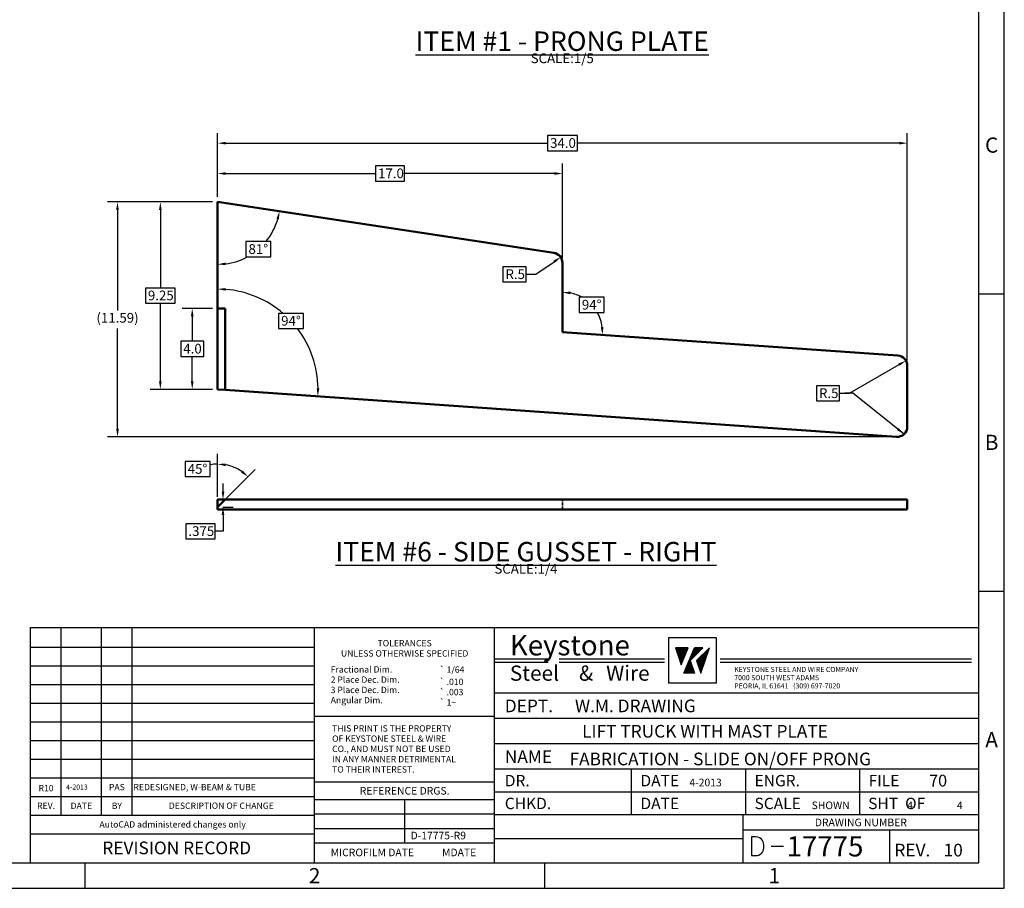
# Model space of a CAD drawing. Units: inches. Extents: x 9 to 383, y 5 to 247.
# Drawn here: x 249 to 383, y 5 to 123 of the extents above; entities that cross this region are included whole.
import ezdxf
from ezdxf.enums import TextEntityAlignment as Align

# ---------------------------------------------------------------- set-up
doc = ezdxf.new("R2010")
doc.units = ezdxf.units.IN
doc.header["$LTSCALE"] = 8.25
doc.header["$MEASUREMENT"] = 0
doc.linetypes.add('DASHED', pattern=[0.2067, 0.1654, -0.0413])
doc.layers.get('0').update_dxf_attribs({"lineweight": 25})
for name, color, linetype, lineweight in [('Dimension (ANSI)', 7, 'Continuous', 25), ('Hidden (ANSI)', 7, 'DASHED', 35), ('Symbol (ANSI)', 7, 'Continuous', 25), ('Visible (ANSI)', 7, 'Continuous', 50)]:
    doc.layers.add(name, color=color, linetype=linetype, lineweight=lineweight)
doc.styles.add('Note Text (ANSI)', font='tahoma.ttf')
doc.styles.add('ROMAND_70', font='romand.shx')
doc.styles.add('ROMAND_71', font='romand.shx')
doc.styles.add('ROMAND_74', font='romand.shx')
doc.styles.add('ROMAND_83', font='romand.shx')
doc.styles.add('ROMANS_55', font='romans.shx')
doc.styles.add('ROMANS_56', font='romans.shx')
doc.styles.add('ROMANS_58', font='romans.shx')
doc.styles.add('ROMANS_59', font='romans.shx')
doc.styles.add('ROMANS_60', font='romans.shx')
doc.styles.add('ROMANS_61', font='romans.shx')
doc.styles.add('ROMANS_63', font='romans.shx')
doc.styles.add('ROMANS_64', font='romans.shx')
doc.styles.add('ROMANS_66', font='romans.shx')
doc.styles.add('ROMANS_80', font='romans.shx')
doc.styles.add('ROMANT_86', font='romant.shx')
doc.styles.add('ROMANT_88', font='romant.shx')
doc.dimstyles.new('Default (ANSI)', dxfattribs={"dimscale": 11, "dimtxt": 0.1200000047683716, "dimasz": 0.09842519462108612, "dimexe": 0.125, "dimexo": 0.0625, "dimgap": 0.03149606299212598, "dimtad": 0, "dimtih": 1, "dimtoh": 1, "dimrnd": 1e-08, "dimzin": 4, "dimdsep": 46, "dimtxsty": 'Note Text (ANSI)', "dimcen": 0.09, "dimdle": 0.3937007874015748, "dimclrd": 256, "dimclre": 256, "dimclrt": 256, "dimadec": 0, "dimazin": 1, "dimtfac": 1, "dimtofl": 0, "dimtmove": 0, "dimatfit": 3, "dimfxl": 1, "dimtolj": 1, "dimtzin": 4, "dimlwd": -1, "dimlwe": -1, "dimarcsym": 0})
doc.dimstyles.new('Default (ANSI)$7', dxfattribs={"dimscale": 11, "dimtxt": 0.1200000047683716, "dimasz": 0.09842519462108612, "dimexe": 0.125, "dimexo": 0.0625, "dimgap": 0.03149606299212598, "dimtad": 0, "dimtih": 1, "dimtoh": 1, "dimrnd": 1e-08, "dimzin": 4, "dimdsep": 46, "dimtxsty": 'Note Text (ANSI)', "dimcen": 0.09, "dimdle": 0.3937007874015748, "dimclrd": 256, "dimclre": 256, "dimclrt": 256, "dimadec": 0, "dimazin": 1, "dimtfac": 1, "dimtofl": 0, "dimtmove": 0, "dimatfit": 3, "dimfxl": 1, "dimtolj": 1, "dimtzin": 4, "dimlwd": -1, "dimlwe": -1, "dimarcsym": 0})

# ---------------------------------------------------------------- blocks, each defined once
blk = doc.blocks.new('Title Blocks D-BORDER')
for p, q in [((34, 0), (34, 22)), ((33.68749999999999, 0.3124999999999999), (33.68749999999999, 21.6875)), ((33.68749999999999, 7.333333333333332), (34, 7.333333333333332)), ((33.68749999999999, 3.666666666666667), (34, 3.666666666666667)), ((22, 0.3124999999999999), (22, 3.21875)), ((22, 3.21875), (33.68749999999999, 3.21875)), ((22.375, 0.9038000000000002), (22.375, 3.21875)), ((22.875, 0.9038000000000002), (22.875, 3.21875)), ((23.25, 0.9038000000000002), (23.25, 3.21875)), ((25.5, 0.3124999999999999), (25.5, 3.21875)), ((27.71875, 0.3124999999999999), (27.71875, 3.21875)), ((29.859375, 3.09125), (29.859375, 2.52875)), ((30.453125, 3.09125), (29.859375, 3.09125)), ((30.453125, 2.52875), (30.453125, 3.09125)), ((22, 2.9738), (25.5, 2.9738)), ((29.947917, 2.96625), (30.01736088888959, 2.757916999999996)), ((30.104167, 2.96625), (29.947917, 2.96625)), ((30.01736088888959, 2.757917), (30.10416699999999, 2.96625)), ((30.052083, 2.65375), (30.18229237500059, 2.966249999999999)), ((30.28645799999999, 2.96625), (30.13020868750029, 2.81)), ((30.28645799999999, 2.96625), (30.18229237500059, 2.96625)), ((30.364583, 2.966250000000011), (30.2083336875003, 2.810000000000012)), ((30.260417, 2.65375), (30.36458299999999, 2.96625)), ((27.71875, 2.83125), (28.37857725973966, 2.83125)), ((28.5157603519434, 2.83125), (29.8125, 2.83125)), ((30.13020868750029, 2.81), (30.182292, 2.65375)), ((30.2083336875003, 2.810000000000012), (30.26041700000001, 2.653750000000011)), ((30.5, 2.83125), (33.59375, 2.83125)), ((22, 2.7438), (25.5, 2.7438)), ((27.71875, 2.78875), (28.37857725973966, 2.78875)), ((28.5157603519434, 2.78875), (29.8125, 2.78875)), ((30.5, 2.788749999999999), (33.59375, 2.788749999999999)), ((30.182292, 2.65375), (30.052083, 2.65375)), ((22, 2.5138), (25.5, 2.5138)), ((30.453125, 2.52875), (29.859375, 2.52875)), ((33.68749999999999, 2.40625), (27.71875, 2.40625)), ((22, 2.2838), (25.5, 2.2838)), ((25.5, 2.125), (27.71875, 2.125)), ((33.68749999999999, 2.09375), (27.71875, 2.09375)), ((22, 2.0538), (25.5, 2.0538)), ((22, 1.8238), (25.5, 1.8238)), ((33.68749999999999, 1.78125), (27.71875, 1.78125)), ((22, 1.5938), (25.5, 1.5938)), ((33.68749999999999, 1.46875), (27.71875, 1.46875)), ((29.40625, 0.9062999999999999), (29.40625, 1.46875)), ((30.8125, 0.9062999999999996), (30.8125, 1.46875)), ((32.21875, 0.9062999999999992), (32.21875, 1.468749999999999)), ((22, 1.3638), (25.5, 1.3638)), ((25.5, 1.3125), (27.71875, 1.3125)), ((22, 1.1338), (25.5, 1.1338)), ((25.5, 1.09375), (27.71875, 1.09375)), ((26.6094, 1.09375), (26.6094, 0.5624999999999999)), ((33.68749999999999, 1.1875), (27.71875, 1.1875)), ((22, 0.9038000000000003), (25.5, 0.9038000000000003)), ((25.5, 0.91665), (27.71875, 0.91665)), ((33.68749999999999, 0.9062500000000001), (27.71875, 0.9062500000000001)), ((30.78125, 0.3124999999999999), (30.78125, 0.9062500000000001)), ((25.5, 0.7395499999999998), (27.71875, 0.7395499999999998)), ((22, 0.6738000000000003), (25.5, 0.6738000000000003)), ((30.78124999999999, 0.61185), (27.71875, 0.6118500000000001)), ((33.68749999999999, 0.71875), (30.78125, 0.7187500000000001)), ((30.93950000000001, 0.6331249999999992), (30.88500000000001, 0.6331250000000002)), ((30.88500000000001, 0.6331250000000002), (30.88500000000001, 0.4031250000000002)), ((32.58299979590911, 0.71875), (32.58299979590911, 0.3124999999999999)), ((25.5, 0.5624999999999999), (27.71875, 0.5624999999999999)), ((31.0345, 0.4981250000000002), (31.0345, 0.5381250000000003)), ((31.12760000000001, 0.5181250000000002), (31.2776, 0.5181250000000002)), ((30.88500000000001, 0.4031250000000002), (30.93950000000001, 0.4031250000000001)), ((0.3124999999999999, 0.3124999999999999), (33.68749999999999, 0.3124999999999999)), ((22.66666666666666, 0.3124999999999999), (22.66666666666666, 0)), ((28.33333333333333, 0.3124999999999999), (28.33333333333333, 0)), ((0, 0), (34, 0))]:
    blk.add_line(p, q)
at = {"color": 7, "linetype": 'Continuous', "lineweight": 25}
for p, q in [((29.949166992, 2.9625), (30.10260448749999, 2.9625)), ((29.951250312, 2.95625), (30.10000029999998, 2.95625)), ((29.953333632, 2.95), (30.09739611249996, 2.95)), ((29.955416952, 2.94375), (30.09479192499996, 2.94375)), ((29.957500272, 2.9375), (30.09218773749994, 2.9375)), ((29.959583592, 2.93125), (30.08958354999993, 2.93125)), ((29.961666912, 2.925), (30.08697936249992, 2.925)), ((29.963750232, 2.91875), (30.0843751749999, 2.91875)), ((29.965833552, 2.9125), (30.08177098749989, 2.9125)), ((30.15989636250049, 2.9125), (30.23270823650009, 2.9125)), ((30.1625005500005, 2.91875), (30.23895820900008, 2.91875)), ((30.16510473750051, 2.925), (30.24520818150007, 2.925)), ((30.16770892500052, 2.93125), (30.25145815400006, 2.93125)), ((30.17031311250053, 2.9375), (30.25770812650005, 2.9375)), ((30.17291730000055, 2.94375), (30.26395809900003, 2.94375)), ((30.17552148750056, 2.95), (30.27020807150002, 2.95)), ((30.17812567500057, 2.95625), (30.27645804400001, 2.95625)), ((30.18072986250058, 2.9625), (30.2827080165, 2.9625)), ((30.31083323650009, 2.9125), (30.346666448, 2.9125)), ((30.31708320900009, 2.91875), (30.34874976799999, 2.91875)), ((30.32333318150007, 2.925), (30.35083308799999, 2.925)), ((30.32958315400006, 2.93125), (30.35291640799999, 2.93125)), ((30.33583312650005, 2.9375), (30.354999728, 2.9375)), ((30.34208309900003, 2.94375), (30.35708304799999, 2.94375)), ((30.34833307150002, 2.95), (30.35916636799999, 2.95)), ((30.35458304400001, 2.95625), (30.36124968799999, 2.95625)), ((30.3608330165, 2.9625), (30.36333300799999, 2.9625)), ((29.967916872, 2.90625), (30.07916679999988, 2.90625)), ((29.970000192, 2.9), (30.07656261249987, 2.9)), ((29.972083512, 2.89375), (30.07395842499986, 2.89375)), ((29.974166832, 2.8875), (30.07135423749984, 2.8875)), ((29.976250152, 2.88125), (30.06875004999983, 2.88125)), ((29.978333472, 2.875), (30.06614586249982, 2.875)), ((29.980416792, 2.86875), (30.06354167499981, 2.86875)), ((29.982500112, 2.8625), (30.0609374874998, 2.8625)), ((29.984583432, 2.85625), (30.05833329999979, 2.85625)), ((29.98666675199999, 2.85), (30.05572911249977, 2.85)), ((29.988750072, 2.84375), (30.05312492499976, 2.84375)), ((29.990833392, 2.8375), (30.05052073749975, 2.8375)), ((29.992916712, 2.83125), (30.04791654999974, 2.83125)), ((29.995000032, 2.825), (30.04531236249973, 2.825)), ((29.997083352, 2.81875), (30.04270817499972, 2.81875)), ((29.99916667199999, 2.8125), (30.0401039874997, 2.8125)), ((30.001249992, 2.80625), (30.03749979999969, 2.80625)), ((30.003333312, 2.8), (30.03489561249968, 2.8)), ((30.005416632, 2.79375), (30.03229142499967, 2.79375)), ((30.11041680000026, 2.79375), (30.13562535200026, 2.79375)), ((30.11302098750027, 2.8), (30.13354201950027, 2.8)), ((30.11562517500028, 2.80625), (30.13145868700028, 2.80625)), ((30.11822936250029, 2.8125), (30.13270867650029, 2.8125)), ((30.12083355000031, 2.81875), (30.13895864900027, 2.81875)), ((30.12343773750032, 2.825), (30.14520862150026, 2.825)), ((30.12604192500033, 2.83125), (30.15145859400025, 2.83125)), ((30.12864611250034, 2.8375), (30.15770856650024, 2.8375)), ((30.13125030000035, 2.84375), (30.16395853900022, 2.84375)), ((30.13385448750036, 2.85), (30.17020851150021, 2.85)), ((30.13645867500038, 2.85625), (30.1764584840002, 2.85625)), ((30.13906286250039, 2.8625), (30.18270845650019, 2.8625)), ((30.1416670500004, 2.86875), (30.18895842900018, 2.86875)), ((30.14427123750042, 2.875), (30.19520840150017, 2.875)), ((30.14687542500042, 2.88125), (30.20145837400015, 2.88125)), ((30.14947961250044, 2.8875), (30.20770834650014, 2.8875)), ((30.15208380000045, 2.89375), (30.21395831900013, 2.89375)), ((30.15468798750046, 2.9), (30.22020829150012, 2.9)), ((30.15729217500048, 2.90625), (30.2264582640001, 2.90625)), ((30.20958368700029, 2.80625), (30.31125000799999, 2.80625)), ((30.21083367650029, 2.8125), (30.31333332799999, 2.8125)), ((30.21166701950028, 2.8), (30.309166688, 2.8)), ((30.21375035200027, 2.79375), (30.30708336799999, 2.79375)), ((30.21708364900027, 2.81875), (30.31541664799999, 2.81875)), ((30.22333362150026, 2.825), (30.317499968, 2.825)), ((30.22958359400025, 2.83125), (30.31958328799999, 2.83125)), ((30.23583356650024, 2.8375), (30.321666608, 2.8375)), ((30.24208353900022, 2.84375), (30.32374992799999, 2.84375)), ((30.24833351150021, 2.85), (30.325833248, 2.85)), ((30.2545834840002, 2.85625), (30.32791656799999, 2.85625)), ((30.26083345650019, 2.8625), (30.329999888, 2.8625)), ((30.26708342900018, 2.86875), (30.33208320799999, 2.86875)), ((30.27333340150017, 2.875), (30.334166528, 2.875)), ((30.27958337400015, 2.88125), (30.33624984799999, 2.88125)), ((30.28583334650014, 2.8875), (30.33833316799999, 2.8875)), ((30.29208331900013, 2.89375), (30.34041648799999, 2.89375)), ((30.29833329150012, 2.9), (30.342499808, 2.9)), ((30.3045832640001, 2.90625), (30.34458312799999, 2.90625)), ((30.007499952, 2.7875), (30.02968723749966, 2.7875)), ((30.009583272, 2.78125), (30.02708304999964, 2.78125)), ((30.01166659199999, 2.775), (30.02447886249963, 2.775)), ((30.013749912, 2.76875), (30.02187467499962, 2.76875)), ((30.01583323199999, 2.7625), (30.0192704874996, 2.7625)), ((30.06093723750003, 2.675), (30.17520866950004, 2.675)), ((30.06354142500005, 2.68125), (30.17312533700005, 2.68125)), ((30.06614561250005, 2.6875), (30.17104200450006, 2.6875)), ((30.06874980000007, 2.69375), (30.16895867200007, 2.69375)), ((30.07135398750008, 2.7), (30.16687533950008, 2.7)), ((30.07395817500009, 2.70625), (30.16479200700009, 2.70625)), ((30.07656236250011, 2.7125), (30.16270867450011, 2.7125)), ((30.07916655000012, 2.71875), (30.16062534200012, 2.71875)), ((30.08177073750013, 2.725), (30.15854200950013, 2.725)), ((30.08437492500014, 2.73125), (30.15645867700014, 2.73125)), ((30.08697911250015, 2.7375), (30.15437534450015, 2.7375)), ((30.08958330000016, 2.74375), (30.15229201200016, 2.74375)), ((30.09218748750018, 2.75), (30.15020867950017, 2.75)), ((30.09479167500019, 2.75625), (30.14812534700019, 2.75625)), ((30.0973958625002, 2.7625), (30.1460420145002, 2.7625)), ((30.10000005000022, 2.76875), (30.14395868200021, 2.76875)), ((30.10260423750022, 2.775), (30.14187534950022, 2.775)), ((30.10520842500024, 2.78125), (30.13979201700024, 2.78125)), ((30.10781261250025, 2.7875), (30.13770868450025, 2.7875)), ((30.21583368450026, 2.7875), (30.305000048, 2.7875)), ((30.21791701700025, 2.78125), (30.30291672799999, 2.78125)), ((30.22000034950024, 2.775), (30.300833408, 2.775)), ((30.22208368200022, 2.76875), (30.29875008799999, 2.76875)), ((30.22416701450021, 2.7625), (30.296666768, 2.7625)), ((30.2262503470002, 2.75625), (30.29458344799999, 2.75625)), ((30.22833367950019, 2.75), (30.292500128, 2.75)), ((30.23041701200017, 2.74375), (30.29041680799999, 2.74375)), ((30.23250034450016, 2.7375), (30.288333488, 2.7375)), ((30.23458367700015, 2.73125), (30.286250168, 2.73125)), ((30.23666700950014, 2.725), (30.284166848, 2.725)), ((30.23875034200013, 2.71875), (30.28208352799999, 2.71875)), ((30.24083367450012, 2.7125), (30.280000208, 2.7125)), ((30.24291700700011, 2.70625), (30.27791688799999, 2.70625)), ((30.24500033950009, 2.7), (30.275833568, 2.7)), ((30.24708367200008, 2.69375), (30.273750248, 2.69375)), ((30.24916700450007, 2.6875), (30.271666928, 2.6875)), ((30.25125033700006, 2.68125), (30.26958360799999, 2.68125)), ((30.25333366950005, 2.675), (30.267500288, 2.675)), ((30.053124675, 2.65625), (30.181458667, 2.65625)), ((30.05572886250001, 2.6625), (30.17937533450002, 2.6625)), ((30.05833305000002, 2.66875), (30.17729200200003, 2.66875)), ((30.25541700200004, 2.66875), (30.265416968, 2.66875)), ((30.25750033450003, 2.6625), (30.263333648, 2.6625)), ((30.25958366700002, 2.65625), (30.261250328, 2.65625))]:
    blk.add_line(p, q, dxfattribs=at)
for centre, radius, start, end in [((30.93950000000001, 0.5381250000000003), 0.09499999999999886, 0, 90), ((30.93950000000001, 0.4981249999999995), 0.0949999999999994, 270, 0)]:
    blk.add_arc(centre, radius, start, end)
for s, height, style, p in [('C', 0.1874999971840325, 'ROMAND_83', (33.84375, 9.166666666666664)), ('B', 0.1874999971840325, 'ROMAND_83', (33.84375, 5.5)), ('TOLERANCES', 0.07812499882668021, 'ROMANS_60', (26.6094, 3.0235)), ('UNLESS OTHERWISE SPECIFIED', 0.07812499882668021, 'ROMANS_60', (26.6094, 2.897011904761905)), ('A', 0.1874999971840325, 'ROMAND_83', (33.84375, 1.833333333333337)), ('PAS', 0.07812499882668021, 'ROMANS_60', (23.0625, 1.2488)), ('REFERENCE DRGS.', 0.09374999859201626, 'ROMANS_56', (26.6094, 1.203125)), ('REV.', 0.07812499882668021, 'ROMANS_60', (22.18999999999999, 1.0188)), ('DATE', 0.07812499882668021, 'ROMANS_60', (22.625, 1.0188)), ('BY', 0.07812499882668021, 'ROMANS_60', (23.0625, 1.0188)), ('DESCRIPTION OF CHANGE', 0.07812499882668021, 'ROMANS_60', (24.35, 1.0188)), ('DRAWING NUMBER', 0.09374999859201626, 'ROMANS_56', (32.2319, 0.8125000000000002)), ('AutoCAD administered changes only', 0.07812499882668021, 'ROMANS_60', (23.75, 0.7888000000000003)), ('REVISION RECORD', 0.1563000045423432, 'ROMAND_70', (23.8, 0.4981500000000003)), ('MDATE', 0.09374999859201626, 'ROMANS_56', (27.28093347544106, 0.4424999999999999)), ('2', 0.1874999971840325, 'ROMAND_83', (25.5, 0.15625)), ('1', 0.1874999971840325, 'ROMAND_83', (31.16666666666666, 0.15625))]:
    blk.add_text(s, height=height, dxfattribs=dict(style=style)).set_placement(p, align=Align.MIDDLE_CENTER)
for s, height, style, p in [('Keystone', 0.2499999962453767, 'ROMANT_86', (27.90625, 2.8725)), ('Fractional Dim.', 0.07812499882668021, 'ROMANS_59', (25.69784343961177, 2.660887398521474)), ('Steel', 0.1874999971840325, 'ROMANT_88', (27.90625, 2.56)), ('&', 0.1874999971840325, 'ROMANT_88', (28.75906503696313, 2.56)), ('Wire', 0.1874999971840325, 'ROMANT_88', (29.09215553993378, 2.56)), ('KEYSTONE STEEL AND WIRE COMPANY', 0.06249999906134417, 'ROMANS_64', (30.671875, 2.667996507778131)), ('2 Place Dec. Dim.', 0.07812499882668021, 'ROMANS_59', (25.69784343961177, 2.534399303283379)), ('7000 SOUTH WEST ADAMS', 0.06249999906134417, 'ROMANS_64', (30.671875, 2.566806031587654)), ('3 Place Dec. Dim.', 0.07812499882668021, 'ROMANS_59', (25.69784343961177, 2.407911208045283)), ('PEORIA, IL 61641   (309) 697-7020', 0.06249999906134417, 'ROMANS_64', (30.671875, 2.465615555397178)), ('Angular Dim.', 0.07812499882668021, 'ROMANS_59', (25.69784343961177, 2.281423112807189)), ('DEPT.', 0.1563000045423432, 'ROMANS_80', (27.84375, 2.171875)), ('THIS PRINT IS THE PROPERTY', 0.07812499882668021, 'ROMANS_59', (25.71546328631683, 1.933627942310308)), ('OF KEYSTONE STEEL & WIRE', 0.07812499882668021, 'ROMANS_59', (25.71546328631683, 1.807139847072213)), ('CO., AND MUST NOT BE USED', 0.07812499882668021, 'ROMANS_59', (25.71546328631683, 1.680651751834118)), ('NAME', 0.1563000045423432, 'ROMANS_80', (27.84375, 1.546875)), ('IN ANY MANNER DETRIMENTAL', 0.07812499882668021, 'ROMANS_59', (25.71546328631683, 1.554163656596022)), ('TO THEIR INTEREST.', 0.07812499882668021, 'ROMANS_59', (25.71546328631683, 1.427675561357927)), ('DR.', 0.1406250037546233, 'ROMANS_61', (27.84375, 1.25784)), ('DATE', 0.1406250037546233, 'ROMANS_61', (29.515625, 1.25784)), ('ENGR.', 0.1406250037546233, 'ROMANS_61', (30.921875, 1.25784)), ('FILE', 0.1406250037546233, 'ROMANS_61', (32.328125, 1.25784)), ('CHKD.', 0.1406250037546233, 'ROMANS_61', (27.84375, 0.97659)), ('DATE', 0.1406250037546233, 'ROMANS_61', (29.515625, 0.97659)), ('SCALE', 0.1406250037546233, 'ROMANS_61', (30.921875, 0.97659)), ('SHT  OF', 0.1406250037546233, 'ROMANS_61', (32.32233311385041, 0.9765900000000001)), ('MICROFILM DATE', 0.09374999859201626, 'ROMANS_58', (25.69784343961177, 0.3956249999999999)), ('REV.', 0.1563000045423432, 'ROMAND_71', (32.64549979590911, 0.3931250000000001))]:
    blk.add_text(s, height=height, dxfattribs=dict(style=style)).set_placement(p)
at = {"char_height": 0.07812499882668021}
for s, insert, attachment_point, style in [('\\fAIGDT|b0|i0;\\H0.0781;`\\fTahoma|b0|i0;\\H0.0781; 1/64', (27.03821034967572, 2.657779318342457), 7, 'ROMANS_59'), ('\\fAIGDT|b0|i0;\\H0.0781;`\\fTahoma|b0|i0;\\H0.0781; .010', (27.03821034967572, 2.507828763919693), 7, 'ROMANS_59'), ('\\fAIGDT|b0|i0;\\H0.0781;`\\fTahoma|b0|i0;\\H0.0781; .003', (27.03821034967572, 2.381340668681598), 7, 'ROMANS_59'), ('\\fAIGDT|b0|i0;\\H0.0781;`\\fTahoma|b0|i0;\\H0.0781; 1\\fAIGDT|b0|i0;\\H0.0781;~', (27.03821034967572, 2.253791770722986), 7, 'ROMANS_59'), ('R1\\fRomanS|b0|i0;\\H0.0781;0', (22.18999999999999, 1.23574796583724), 5, 'ROMANS_60')]:
    blk.add_mtext(s, dxfattribs=dict(at, insert=insert, attachment_point=attachment_point, style=style))
for tag, p, height, style in [('DEPARTMENT_001', (28.70808358094135, 2.171875), 0.1563000045423432, 'ROMANS_80'), ('EQUIPMENT_001', (28.79639982549556, 1.859375), 0.1563000045423432, 'ROMANS_80'), ('PART_001', (28.64159688658676, 1.517103570563363), 0.1563000045423432, 'ROMANS_80'), ('DDATE_001', (30.11833080821923, 1.25784), 0.09374999859201626, 'ROMANS_55'), ('FILE_001', (33.07354742587893, 1.255000000235039), 0.1462999995299211, 'ROMANS_66'), ('RD1_001', (22.43750000281597, 1.217550000469328), 0.06249999906134417, 'ROMANS_63'), ('RC1_001', (23.26636904784253, 1.2097375), 0.07812499882668021, 'ROMANS_59'), ('SCALE_001', (31.62523628765165, 0.9765899999999998), 0.09374999859201626, 'ROMANS_55'), ('SH1_001', (32.80193110970178, 0.9765899999999998), 0.09374999859201626, 'ROMANS_55'), ('SH2_001', (33.41563666324162, 0.9765899999999998), 0.09374999859201626, 'ROMANS_55'), ('DRG6_001', (26.68172143574544, 0.6041250007039918), 0.09374999859201626, 'ROMANS_56'), ('NUM_001', (31.31720466906708, 0.3931250018773118), 0.2499999962453767, 'ROMAND_74'), ('REV_001', (33.25171443688556, 0.3930999977288284), 0.1563000045423432, 'ROMAND_70')]:
    blk.add_attdef(tag, p, '', height=height, dxfattribs=dict(style=style))
at = {"style": 'ROMANS_56'}
for tag, p in [('DRG1', (26.05939999999999, 1.0052)), ('DRG2', (27.1594, 1.0052)), ('DRG3', (26.05939999999999, 0.8281)), ('DRG4', (27.1594, 0.8281)), ('DRG5', (26.05939999999999, 0.6509999999999999))]:
    blk.add_attdef(tag, text='', height=0.09374999859201626, dxfattribs=at).set_placement(p, align=Align.MIDDLE_CENTER)
at = {"style": 'ROMANS_55'}
blk.add_attdef('CDATE', text='', height=0.09374999859201626, dxfattribs=at).set_placement((30.412973660937, 1.070339998592016), align=Align.TOP_CENTER)
blk = doc.blocks.new('*D61')
at = {"layer": 'Defpoints', "color": 0, "transparency": 16777216}
for p in [(369.5122924113959, 106.5037381532328), (276.0122924113959, 98.53612898829027), (369.5122924113959, 76.31016112181801)]:
    blk.add_point(p, dxfattribs=at)
at = {"layer": 'Dimension (ANSI)', "transparency": 16777216}
for p, q in [((276.0122924113959, 99.22362898829027), (276.0122924113959, 107.8787381532328)), ((324.7904415821479, 107.5376764046932), (320.734143240644, 107.5376764046932)), ((320.734143240644, 107.5376764046932), (320.734143240644, 105.4697999017723)), ((324.7904415821479, 105.4697999017723), (324.7904415821479, 107.5376764046932)), ((369.5122924113959, 76.99766112181801), (369.5122924113959, 107.8787381532328)), ((277.0949695522278, 106.5037381532328), (320.734143240644, 106.5037381532328)), ((320.734143240644, 105.4697999017723), (324.7904415821479, 105.4697999017723)), ((368.429615270564, 106.5037381532328), (324.7904415821479, 106.5037381532328))]:
    blk.add_line(p, q, dxfattribs=at)
for points in [[(277.0949695522278, 106.6841843433714), (277.0949695522278, 106.3232919630941), (276.0122924113959, 106.5037381532328)], [(368.429615270564, 106.6841843433714), (368.429615270564, 106.3232919630941), (369.5122924113959, 106.5037381532328)]]:
    blk.add_solid(points, dxfattribs=at)
at = {"layer": 'Dimension (ANSI)', "transparency": 16777216, "insert": (321.0805999335574, 107.1912197117799), "char_height": 1.320000052452087, "attachment_point": 1, "style": 'Note Text (ANSI)'}
blk.add_mtext('\\A1;34.0', dxfattribs=at)
blk = doc.blocks.new('*D62')
at = {"layer": 'Defpoints', "color": 0, "transparency": 16777216}
for p in [(278.9294210340487, 62.18480449804399), (276.0122924113886, 57.81968951138344), (276.4984283234543, 57.61832542344918), (276.0122924113886, 57.13218951138347)]:
    blk.add_point(p, dxfattribs=at)
at = {"layer": 'Dimension (ANSI)', "transparency": 16777216}
for p, q in [((276.0122924113886, 58.50718951138344), (276.0122924113886, 64.34144675670348)), ((275.0146591720729, 63.32429127936562), (271.6099390968903, 63.32429127936563)), ((271.6099390968903, 63.32429127936563), (271.6099390968903, 61.28389630876575)), ((275.0146591720729, 61.28389630876573), (275.0146591720729, 63.32429127936562)), ((276.9845642355201, 58.10446133551493), (281.1100070968727, 62.22990419686738)), ((271.6099390968903, 61.28389630876575), (275.0146591720729, 61.28389630876573))]:
    blk.add_line(p, q, dxfattribs=at)
for centre, start, end in [((276.0122924113886, 57.13218951138347), 89.9999999999993, 99.84571955982096), ((276.0122924113886, 57.1321895113835), 55.64783131938241, 79.35216868061534)]:
    blk.add_arc(centre, 5.834257245320035, start, end, dxfattribs=at)
for points in [[(277.0735560263004, 62.68632150171909), (277.1070418595433, 63.04565701223014), (276.0122924113887, 62.96644675670353)], [(279.4196406230732, 62.08774724004873), (279.1892301066295, 61.80998060408545), (280.1377352727412, 61.2576323727359)]]:
    blk.add_solid(points, dxfattribs=at)
at = {"layer": 'Dimension (ANSI)', "transparency": 16777216, "insert": (271.9563957898037, 62.97783458645224), "char_height": 1.320000052452087, "attachment_point": 1, "style": 'Note Text (ANSI)'}
blk.add_mtext('\\A1;45°', dxfattribs=at)
blk = doc.blocks.new('*D63')
at = {"layer": 'Defpoints', "color": 0, "transparency": 16777216}
for p in [(276.0122924113884, 58.16343951138668), (276.0122924113884, 57.13218951138343), (276.7389099588394, 57.13218951138343)]:
    blk.add_point(p, dxfattribs=at)
at = {"layer": 'Dimension (ANSI)', "transparency": 16777216}
for p, q in [((276.7389099588394, 59.24611665221863), (276.7389099588394, 60.32879379305058)), ((276.6997924113884, 58.16343951138668), (278.1139099588394, 58.16343951138668)), ((276.6997924113884, 57.13218951138343), (278.1139099588394, 57.13218951138343)), ((275.6562328180075, 54.88172303094019), (271.7036550984894, 54.88172303094019)), ((271.7036550984894, 54.88172303094019), (271.7036550984894, 52.81384652801927)), ((275.6562328180075, 52.81384652801926), (275.6562328180075, 54.88172303094019)), ((276.7389099588394, 56.04951237055148), (276.7389099588394, 53.84778477947972)), ((276.7389099588394, 53.84778477947972), (275.6562328180075, 53.84778477947972)), ((271.7036550984894, 52.81384652801927), (275.6562328180075, 52.81384652801926))]:
    blk.add_line(p, q, dxfattribs=at)
for points in [[(276.5584637687008, 59.24611665221863), (276.9193561489781, 59.24611665221863), (276.7389099588394, 58.16343951138668)], [(276.5584637687008, 56.04951237055148), (276.9193561489781, 56.04951237055148), (276.7389099588394, 57.13218951138343)]]:
    blk.add_solid(points, dxfattribs=at)
at = {"layer": 'Dimension (ANSI)', "transparency": 16777216, "insert": (272.0501117914028, 54.53526633802685), "char_height": 1.320000052452087, "attachment_point": 1, "style": 'Note Text (ANSI)'}
blk.add_mtext('\\A1;.375', dxfattribs=at)
blk = doc.blocks.new('*D64')
at = {"layer": 'Defpoints', "color": 0, "transparency": 16777216}
for p in [(322.7622924113959, 102.387149475195), (276.0122924113959, 98.53612898829027), (322.7622924113959, 90.26116522322654)]:
    blk.add_point(p, dxfattribs=at)
at = {"layer": 'Dimension (ANSI)', "transparency": 16777216}
for p, q in [((276.0122924113959, 99.22362898829027), (276.0122924113959, 103.762149475195)), ((301.3582622648993, 103.4206444761342), (297.4163225578926, 103.4206444761342)), ((297.4163225578926, 103.4206444761342), (297.4163225578926, 101.3536544742559)), ((301.3582622648993, 101.3536544742559), (301.3582622648993, 103.4206444761342)), ((322.7622924113959, 90.94866522322654), (322.7622924113959, 103.762149475195)), ((277.0949695522278, 102.387149475195), (297.4163225578926, 102.387149475195)), ((321.679615270564, 102.387149475195), (301.3582622648993, 102.387149475195)), ((297.4163225578926, 101.3536544742559), (301.3582622648993, 101.3536544742559))]:
    blk.add_line(p, q, dxfattribs=at)
for points in [[(277.0949695522278, 102.5675956653337), (277.0949695522278, 102.2067032850564), (276.0122924113959, 102.387149475195)], [(321.679615270564, 102.5675956653337), (321.679615270564, 102.2067032850564), (322.7622924113959, 102.387149475195)]]:
    blk.add_solid(points, dxfattribs=at)
at = {"layer": 'Dimension (ANSI)', "transparency": 16777216, "insert": (297.762779250806, 103.0741877832208), "char_height": 1.320000052452087, "attachment_point": 1, "style": 'Note Text (ANSI)'}
blk.add_mtext('\\A1;17.0', dxfattribs=at)
blk = doc.blocks.new('*D65')
at = {"layer": 'Defpoints', "color": 0, "transparency": 16777216}
for p in [(276.0122924113959, 98.53612898829032), (276.0122924113959, 97.84862898829029), (279.874634963328, 90.99634340289217), (321.5935450887546, 91.6206080624377)]:
    blk.add_point(p, dxfattribs=at)
at = {"layer": 'Dimension (ANSI)', "transparency": 16777216}
for p, q in [((283.2223080887961, 93.14889981096779), (279.8477290490623, 93.14889981096778)), ((279.8477290490623, 93.14889981096778), (279.8477290490623, 91.07570430179119)), ((283.2223080887961, 91.0757043017912), (283.2223080887961, 93.14889981096779)), ((279.8477290490623, 91.07570430179119), (283.2223080887961, 91.0757043017912))]:
    blk.add_line(p, q, dxfattribs=at)
for start, end in [(320.5113750374275, 344.0454228292529), (277.3275377707469, 298.2789636846014)]:
    blk.add_arc((276.012292411396, 98.53612898829036), 8.471484914833047, start, end, dxfattribs=at)
for points in [[(283.981144674652, 96.24594009656184), (284.3337653068058, 96.16911562180502), (284.3879284149995, 97.26538975564489)], [(277.1042875438613, 89.95375110935528), (277.081226065599, 90.31390590713339), (276.0122924113959, 90.06464407345727)]]:
    blk.add_solid(points, dxfattribs=at)
at = {"layer": 'Dimension (ANSI)', "transparency": 16777216, "insert": (280.1941857419757, 92.80244311805443), "char_height": 1.320000052452087, "attachment_point": 1, "style": 'Note Text (ANSI)'}
blk.add_mtext('\\A1;81°', dxfattribs=at)
blk = doc.blocks.new('*D66')
at = {"layer": 'Defpoints', "color": 0, "transparency": 16777216}
for p in [(322.5172376389322, 91.0446502471857), (321.387292411396, 90.26116522322657)]:
    blk.add_point(p, dxfattribs=at)
at = {"layer": 'Dimension (ANSI)', "transparency": 16777216}
for p, q in [((317.8179590519073, 89.74129457515093), (314.6862812978497, 89.74129457515095)), ((314.6862812978497, 89.74129457515095), (314.6862812978498, 87.70089960455104)), ((317.8179590519074, 87.70089960455107), (317.8179590519073, 89.74129457515093)), ((319.1662000048115, 88.72109708985099), (321.6275170074808, 90.42773291945863)), ((317.8179590519073, 88.72109708985099), (319.1662000048115, 88.72109708985099)), ((314.6862812978498, 87.70089960455104), (317.8179590519074, 87.70089960455107))]:
    blk.add_line(p, q, dxfattribs=at)
blk.add_solid([(321.5246974528597, 90.57601969136718), (321.730336562102, 90.27944614755008), (322.5172376389322, 91.0446502471857)], dxfattribs=at)
at = {"layer": 'Dimension (ANSI)', "transparency": 16777216, "insert": (315.0327379907631, 89.39483788223755), "char_height": 1.320000052452087, "attachment_point": 1, "style": 'Note Text (ANSI)'}
blk.add_mtext('\\A1;R.5', dxfattribs=at)
blk = doc.blocks.new('*D67')
at = {"layer": 'Defpoints', "color": 0, "transparency": 16777216}
for p in [(368.1372924113959, 76.31016112181804), (369.3280773415995, 76.99766112181783)]:
    blk.add_point(p, dxfattribs=at)
at = {"layer": 'Dimension (ANSI)', "transparency": 16777216}
for p, q in [((361.6689173582365, 72.57564304365806), (368.3904514335422, 76.45632255140197)), ((360.3206764053328, 73.59584052895802), (357.1889986512753, 73.59584052895805)), ((357.1889986512753, 73.59584052895805), (357.1889986512753, 71.55544555835816)), ((360.3206764053328, 71.55544555835813), (360.3206764053328, 73.59584052895802)), ((360.3206764053328, 72.57564304365808), (361.6689173582365, 72.57564304365806)), ((357.1889986512753, 71.55544555835816), (360.3206764053328, 71.55544555835813))]:
    blk.add_line(p, q, dxfattribs=at)
blk.add_solid([(368.3002283384729, 76.61259353607817), (368.4806745286115, 76.30005156672577), (369.3280773415995, 76.99766112181783)], dxfattribs=at)
at = {"layer": 'Dimension (ANSI)', "transparency": 16777216, "insert": (357.5354553441886, 73.24938383604464), "char_height": 1.320000052452087, "attachment_point": 1, "style": 'Note Text (ANSI)'}
blk.add_mtext('\\A1;R.5', dxfattribs=at)
blk = doc.blocks.new('*D68')
at = {"layer": 'Defpoints', "color": 0, "transparency": 16777216}
for p in [(276.0122924113959, 98.5361289882903), (288.1020024653117, 79.35253996914317), (276.0122924113959, 73.10366540308269), (277.0435424113959, 73.03155337826594)]:
    blk.add_point(p, dxfattribs=at)
at = {"layer": 'Dimension (ANSI)', "transparency": 16777216}
for p, q in [((287.6558019284103, 83.4177058866382), (284.2750173813781, 83.4177058866382)), ((284.2750173813781, 83.4177058866382), (284.2750173813781, 81.35248888684512)), ((287.6558019284103, 81.35248888684512), (287.6558019284103, 83.4177058866382)), ((284.2750173813781, 81.35248888684512), (287.6558019284103, 81.35248888684512))]:
    blk.add_line(p, q, dxfattribs=at)
for start, end in [(49.27715686705123, 85.44063315095939), (0.5593668490407802, 37.30965426401207)]:
    blk.add_arc((276.0122924113959, 73.10366540308269), 13.60917053056911, start, end, dxfattribs=at)
for points in [[(277.0869349855889, 86.48946638212917), (277.101290376667, 86.8500731387065), (276.0122924113959, 86.71283593365179)], [(289.8011792466396, 73.23110969375709), (289.4404495285365, 73.24194392743745), (289.5883116865471, 72.15433765628781)]]:
    blk.add_solid(points, dxfattribs=at)
at = {"layer": 'Dimension (ANSI)', "transparency": 16777216, "insert": (284.6214740742915, 83.07124919372482), "char_height": 1.320000052452087, "attachment_point": 1, "style": 'Note Text (ANSI)'}
blk.add_mtext('\\A1;94°', dxfattribs=at)
blk = doc.blocks.new('*D69')
at = {"layer": 'Defpoints', "color": 0, "transparency": 16777216}
for p in [(276.0122924113959, 84.09862898829027), (272.5642630356465, 73.10366540308269), (276.0122924113959, 73.10366540308269)]:
    blk.add_point(p, dxfattribs=at)
at = {"layer": 'Dimension (ANSI)', "transparency": 16777216}
for p, q in [((275.3247924113959, 84.09862898829027), (271.1892630356465, 84.09862898829027)), ((272.5642630356465, 83.01595184745833), (272.5642630356465, 79.63464219662559)), ((274.1221234032918, 79.63464219662559), (271.0064026680013, 79.63464219662559)), ((271.0064026680013, 79.63464219662559), (271.0064026680013, 77.56765219474728)), ((274.1221234032918, 77.56765219474728), (274.1221234032918, 79.63464219662559)), ((271.0064026680013, 77.56765219474728), (274.1221234032918, 77.56765219474728)), ((272.5642630356465, 74.18634254391463), (272.5642630356465, 77.56765219474728)), ((275.3247924113959, 73.10366540308269), (271.1892630356465, 73.10366540308269))]:
    blk.add_line(p, q, dxfattribs=at)
for points in [[(272.3838168455079, 83.01595184745833), (272.7447092257852, 83.01595184745833), (272.5642630356465, 84.09862898829027)], [(272.3838168455079, 74.18634254391463), (272.7447092257852, 74.18634254391463), (272.5642630356465, 73.10366540308269)]]:
    blk.add_solid(points, dxfattribs=at)
at = {"layer": 'Dimension (ANSI)', "transparency": 16777216, "insert": (271.3528593609146, 79.28818550371224), "char_height": 1.320000052452087, "attachment_point": 1, "style": 'Note Text (ANSI)'}
blk.add_mtext('\\A1;4.0', dxfattribs=at)
blk = doc.blocks.new('*D70')
at = {"layer": 'Defpoints', "color": 0, "transparency": 16777216}
for p in [(268.2434390426123, 98.53612898829027), (276.0122924113959, 98.53612898829027), (276.0122924113959, 73.10366540308269)]:
    blk.add_point(p, dxfattribs=at)
at = {"layer": 'Dimension (ANSI)', "transparency": 16777216}
for p, q in [((275.3247924113959, 98.53612898829027), (266.8684390426123, 98.53612898829027)), ((268.2434390426123, 97.45345184745833), (268.2434390426123, 86.85383544714688)), ((270.2742477164921, 86.85383544714688), (266.2126303687325, 86.85383544714688)), ((266.2126303687325, 86.85383544714688), (266.2126303687325, 84.78595894422597)), ((270.2742477164921, 84.78595894422597), (270.2742477164921, 86.85383544714688)), ((266.2126303687325, 84.78595894422597), (270.2742477164921, 84.78595894422597)), ((268.2434390426123, 74.18634254391463), (268.2434390426123, 84.78595894422597)), ((275.3247924113959, 73.10366540308269), (266.8684390426123, 73.10366540308269))]:
    blk.add_line(p, q, dxfattribs=at)
for points in [[(268.0629928524737, 97.45345184745833), (268.4238852327509, 97.45345184745833), (268.2434390426123, 98.53612898829027)], [(268.0629928524737, 74.18634254391463), (268.4238852327509, 74.18634254391463), (268.2434390426123, 73.10366540308269)]]:
    blk.add_solid(points, dxfattribs=at)
at = {"layer": 'Dimension (ANSI)', "transparency": 16777216, "insert": (266.5590870616459, 86.50737875423354), "char_height": 1.320000052452087, "attachment_point": 1, "style": 'Note Text (ANSI)'}
blk.add_mtext('\\A1;9.25', dxfattribs=at)
blk = doc.blocks.new('*D71')
at = {"layer": 'Defpoints', "color": 0, "transparency": 16777216}
for p in [(276.0122924113959, 98.53612898829027), (262.4373318019726, 66.66836489354111), (368.0413772599978, 66.66836489354108)]:
    blk.add_point(p, dxfattribs=at)
at = {"layer": 'Dimension (ANSI)', "transparency": 16777216}
for p, q in [((275.3247924113959, 98.53612898829027), (261.0623318019726, 98.53612898829027)), ((262.4373318019726, 97.45345184745833), (262.4373318019726, 83.82102065976109)), ((262.4373318019726, 67.75104203437306), (262.4373318019726, 81.38347322207018)), ((367.3538772599978, 66.66836489354108), (261.0623318019726, 66.66836489354111))]:
    blk.add_line(p, q, dxfattribs=at)
for points in [[(262.2568856118339, 97.45345184745833), (262.6177779921112, 97.45345184745833), (262.4373318019726, 98.53612898829027)], [(262.2568856118339, 67.75104203437306), (262.6177779921112, 67.75104203437306), (262.4373318019726, 66.66836489354111)]]:
    blk.add_solid(points, dxfattribs=at)
at = {"layer": 'Dimension (ANSI)', "transparency": 16777216, "insert": (259.5810254426706, 83.47456396684775), "char_height": 1.320000052452087, "attachment_point": 1, "style": 'Note Text (ANSI)'}
blk.add_mtext('\\A1;(11.59)', dxfattribs=at)
blk = doc.blocks.new('*D72')
at = {"layer": 'Defpoints', "color": 0, "transparency": 16777216}
for p in [(327.5835676477677, 83.3534467273272), (322.7622924113961, 81.5489478236165), (322.7622924113961, 80.8614478236165), (368.2332075627942, 77.68181169092526)]:
    blk.add_point(p, dxfattribs=at)
at = {"layer": 'Dimension (ANSI)', "transparency": 16777216}
for p, q in [((328.4219045815661, 85.59541375734065), (325.041120034534, 85.59541375734062)), ((325.041120034534, 85.59541375734062), (325.041120034534, 83.53019675754757)), ((328.4219045815661, 83.53019675754757), (328.4219045815661, 85.59541375734065)), ((325.041120034534, 83.53019675754757), (328.4219045815661, 83.53019675754757))]:
    blk.add_line(p, q, dxfattribs=at)
for start, end in [(60.72268488513528, 78.55102298983208), (7.448977010165952, 29.45460021388985)]:
    blk.add_arc((322.7622924113961, 80.86144782361653), 5.427223363833948, start, end, dxfattribs=at)
for points in [[(323.8215716619785, 86.00113321065162), (323.857568884152, 86.36022583120796), (322.7622924113962, 86.28867118745045)], [(328.3240782966431, 81.57048089422173), (327.963349368379, 81.55962039442977), (328.176295331887, 80.48286385953374)]]:
    blk.add_solid(points, dxfattribs=at)
at = {"layer": 'Dimension (ANSI)', "transparency": 16777216, "insert": (325.3875767274474, 85.24895706442724), "char_height": 1.320000052452087, "attachment_point": 1, "style": 'Note Text (ANSI)'}
blk.add_mtext('\\A1;94°', dxfattribs=at)

msp = doc.modelspace()

# ---------------------------------------------------------------- linework, layer by layer
at = {"layer": 'Hidden (ANSI)', "ltscale": 0.3173161149024963}
msp.add_line((322.7622924113885, 56.78843951138571), (322.7622924113885, 58.16343951138571), dxfattribs=at)
at = {"layer": 'Visible (ANSI)'}
for p, q in [((321.5935450887545, 91.62060806243767), (276.0122924113959, 98.53612898829027)), ((276.0122924113959, 98.53612898829027), (276.0122924113959, 84.09862898829027)), ((322.7622924113959, 80.86144782361644), (322.7622924113959, 90.26116522322654)), ((276.0122924113959, 84.09862898829027), (277.0435424113959, 84.09862898829027)), ((276.0122924113959, 73.10366540308269), (276.0122924113959, 84.09862898829027)), ((277.0435424113959, 84.09862898829027), (277.0435424113959, 73.03155337826594)), ((368.2332075627941, 77.68181169092526), (322.7622924113959, 80.86144782361644)), ((369.5122924113959, 68.04001546264833), (369.5122924113959, 76.31016112181801)), ((276.0122924113959, 73.10366540308269), (277.0435424113959, 73.03155337826594)), ((277.0435424113959, 73.03155337826594), (368.0413772599977, 66.66836489354107)), ((276.0122924113884, 57.13218951138343), (277.0435424113884, 58.1634395113834)), ((276.0122924113884, 58.16343951138668), (277.0435424113885, 58.16343951138668)), ((276.0122924113884, 57.13218951138668), (276.0122924113884, 58.16343951138668)), ((277.0435424113884, 58.1634395113834), (368.0413772599903, 58.16343951138149)), ((368.0413772599902, 58.16343951138149), (369.5122924113884, 58.1634395113819)), ((369.5122924113885, 56.7884395113819), (369.5122924113885, 58.1634395113819)), ((276.0122924113884, 56.78843951138342), (276.0122924113884, 57.13218951138343)), ((368.0413772599903, 56.7884395113815), (276.0122924113884, 56.78843951138342)), ((369.5122924113884, 56.7884395113819), (368.0413772599902, 56.78843951138149))]:
    msp.add_line(p, q, dxfattribs=at)
for centre, radius, start, end in [((321.3872924113959, 90.26116522322654), 1.375000000000003, 0, 81.37296059999959), ((368.1372924113959, 76.31016112181801), 1.374999999999994, 0, 85.99999999999874), ((368.1372924113959, 68.04001546264833), 1.374999999999996, 265.9999999999987, 0)]:
    msp.add_arc(centre, radius, start, end, dxfattribs=at)

# ---------------------------------------------------------------- block references
at = {"xscale": 11, "yscale": 11, "zscale": 11}
msp.add_blockref('Title Blocks D-BORDER', (8.661417322834644, 5.413385826771709), dxfattribs=at).add_auto_attribs({'SCALE_001': 'SHOWN', 'RC1_001': 'REDESIGNED, W-BEAM & TUBE', 'RD1_001': '4-2013', 'DRG6_001': 'D-17775-R9', 'REV_001': '10', 'NUM_001': '17775', 'SH2_001': '4', 'SH1_001': '4', 'FILE_001': '70', 'DDATE_001': '4-2013', 'PART_001': 'FABRICATION - SLIDE ON/OFF PRONG', 'EQUIPMENT_001': 'LIFT TRUCK WITH MAST PLATE', 'DEPARTMENT_001': 'W.M. DRAWING'})

# ---------------------------------------------------------------- texts
at = {"layer": 'Symbol (ANSI)', "char_height": 1.320000016313838, "attachment_point": 2, "line_spacing_factor": 0.6774560809135437, "style": 'Note Text (ANSI)'}
for s, insert, width in [('{\\fTahoma|b1|i0|c0|p34;\\H2x;\\LITEM #1 - PRONG PLATE\\P\\fTahoma|b0|i0|c0|p34;\\H0.5x;\\lSCALE:1/5\\H2.1667x; }', (322.7329785733073, 121.6622467553546), 61.14313578649615), ('{\\fTahoma|b1|i0|c0|p34;\\H2x;\\LITEM #6 - SIDE GUSSET - RIGHT\\P\\fTahoma|b0|i0|c0|p34;\\H0.5x;\\lSCALE:1/4\\H2.1653x; }', (317.8119717718715, 52.40240857102354), 75.19909952389403)]:
    msp.add_mtext(s, dxfattribs=dict(at, insert=insert, width=width))
at = {"layer": 'Symbol (ANSI)', "insert": (360.6900734239372, 73.2302678034019), "char_height": 1.320000016313838, "attachment_point": 3, "style": 'Note Text (ANSI)'}
msp.add_mtext('{ }', dxfattribs=at)

# ---------------------------------------------------------------- dimensions: what is measured, and where the dimension line sits
at = {"layer": 'Dimension (ANSI)'}
for base, p1, p2, angle, override, picture, middle in [((369.5122924113959, 106.5037381532328), (276.0122924113959, 98.53612898829027), (369.5122924113959, 76.31016112181801), 180, {"dimgap": -0.03149606299212598, "dimtih": 0, "dimtoh": 0, "dimdec": 1, "dimlfac": 0.3636363636363636, "dimtol": 0, "dimlim": 0, "dimtp": 0, "dimtm": -0, "dimtdec": 2, "dimatfit": 1}, '*D61', (322.7622924113959, 106.5037381532328)), ((322.7622924113959, 102.387149475195), (276.0122924113959, 98.53612898829027), (322.7622924113959, 90.26116522322654), 180, {"dimgap": -0.03149606299212598, "dimtih": 0, "dimtoh": 0, "dimdec": 1, "dimlfac": 0.3636363636363636, "dimtol": 0, "dimlim": 0, "dimtp": 0, "dimtm": -0, "dimtdec": 2, "dimatfit": 1}, '*D64', (299.3872924113959, 102.387149475195)), ((268.2434390426123, 98.53612898829027), (276.0122924113959, 73.10366540308269), (276.0122924113959, 98.53612898829027), 90, {"dimgap": -0.03149606299212598, "dimdec": 2, "dimlfac": 0.3636363636363636, "dimtol": 0, "dimlim": 0, "dimtp": 0, "dimtm": -0, "dimtdec": 2, "dimatfit": 1}, '*D70', (268.2434390426123, 85.81989719568647)), ((272.5642630356465, 73.10366540308269), (276.0122924113959, 84.09862898829027), (276.0122924113959, 73.10366540308269), 270, {"dimgap": -0.03149606299212598, "dimdec": 1, "dimlfac": 0.3636363636363636, "dimtol": 0, "dimlim": 0, "dimtp": 0, "dimtm": -0, "dimtdec": 2, "dimatfit": 1}, '*D69', (272.5642630356465, 78.60114719568648)), ((276.7389099588394, 57.13218951138343), (276.0122924113884, 58.16343951138668), (276.0122924113884, 57.13218951138343), 270, {"dimgap": -0.03149606299212598, "dimdec": 3, "dimlfac": 0.3636363636363636, "dimtol": 0, "dimlim": 0, "dimtp": 0, "dimtm": -0, "dimtdec": 2, "dimatfit": 1}, '*D63', (273.6799439582484, 53.84778477947977))]:
    dim = msp.add_linear_dim(base=base, p1=p1, p2=p2, angle=angle, dimstyle='Default (ANSI)', override=override, dxfattribs=at)
    dim.commit()
    dim.dimension.update_dxf_attribs({"geometry": picture, "text_midpoint": middle, "dimtype": 160})
dim = msp.add_linear_dim(base=(262.4373318019726, 66.66836489354111), p1=(276.0122924113959, 98.53612898829027), p2=(368.0413772599978, 66.66836489354108), angle=90, text='(<>)', dimstyle='Default (ANSI)', override={"dimgap": 0.03149606299212598, "dimdec": 2, "dimlfac": 0.3636363636363636, "dimtol": 0, "dimlim": 0, "dimtp": 0, "dimtm": -0, "dimtdec": 2, "dimatfit": 1}, dxfattribs=at)
dim.commit()
dim.dimension.update_dxf_attribs({"geometry": '*D71', "text_midpoint": (262.4373318019726, 82.60224694091568), "dimtype": 160})
for base, center, p1, p2, override, picture, middle in [((279.874634963328, 90.99634340289217), (276.0122924113959, 98.53612898829029), (276.0122924113959, 97.84862898829029), (321.5935450887546, 91.6206080624377), {"dimgap": -0.03149606299212598, "dimse1": 1, "dimse2": 1, "dimadec": 0, "dimtol": 0, "dimlim": 0, "dimtp": 0, "dimtm": -0, "dimtdec": 0}, '*D65', (281.535018568929, 92.11230205637946)), ((288.1020024653117, 79.35253996914317), (276.0122924113959, 73.1036654030827), (277.0435424113959, 73.03155337826595), (276.0122924113959, 98.53612898829029), {"dimgap": -0.03149606299212598, "dimse1": 1, "dimse2": 1, "dimadec": 0, "dimtol": 0, "dimlim": 0, "dimtp": 0, "dimtm": -0, "dimtdec": 0}, '*D68', (285.9654096548942, 82.38509738674168)), ((327.5835676477677, 83.3534467273272), (322.762292411396, 80.86144782361646), (368.2332075627942, 77.68181169092527), (322.762292411396, 81.54894782361647), {"dimgap": -0.03149606299212598, "dimse1": 1, "dimse2": 1, "dimadec": 0, "dimtol": 0, "dimlim": 0, "dimtp": 0, "dimtm": -0, "dimtdec": 0}, '*D72', (326.7315123080501, 84.56280525744411)), ((278.9294210340487, 62.18480449804399), (276.0122924113885, 57.13218951138344), (276.4984283234543, 57.61832542344919), (276.0122924113885, 57.81968951138344), {"dimgap": -0.03149606299212598, "dimadec": 0, "dimtol": 0, "dimlim": 0, "dimtp": 0, "dimtm": -0, "dimtdec": 0}, '*D62', (273.3122991344816, 62.30409379406569))]:
    dim = msp.add_angular_dim_3p(base=base, center=center, p1=p1, p2=p2, dimstyle='Default (ANSI)', override=override, dxfattribs=at)
    dim.commit()
    dim.dimension.update_dxf_attribs({"geometry": picture, "text_midpoint": middle, "dimtype": 165})
for center, mpoint, picture, middle in [((321.387292411396, 90.26116522322657), (322.5172376389322, 91.0446502471857), '*D66', (316.2521201748785, 88.721097089851)), ((368.1372924113959, 76.31016112181804), (369.3280773415995, 76.99766112181783), '*D67', (358.7548375283041, 72.57564304365809))]:
    dim = msp.add_radius_dim(center=center, mpoint=mpoint, dimstyle='Default (ANSI)', override={"dimgap": -0.03149606299212598, "dimdec": 1, "dimlfac": 0.3636363636363636, "dimcen": 0, "dimtol": 0, "dimlim": 0, "dimtp": 0, "dimtm": -0, "dimtdec": 2}, dxfattribs=at)
    dim.commit()
    dim.dimension.update_dxf_attribs({"geometry": picture, "text_midpoint": middle, "dimtype": 164})

# ---------------------------------------------------------------- leaders
at = {"layer": 'Symbol (ANSI)', "annotation_type": 0, "has_hookline": 1, "hookline_direction": 1, "text_width": 0.5673606517399976}
msp.add_leader([(369.0750401564819, 67.034404122922), (362.1192072576825, 72.57026779524499), (361.0365301168505, 72.57026779524499)], dimstyle='Default (ANSI)$7', override={"dimtad": 0}, dxfattribs=at)

doc.saveas('drawing.dxf')
